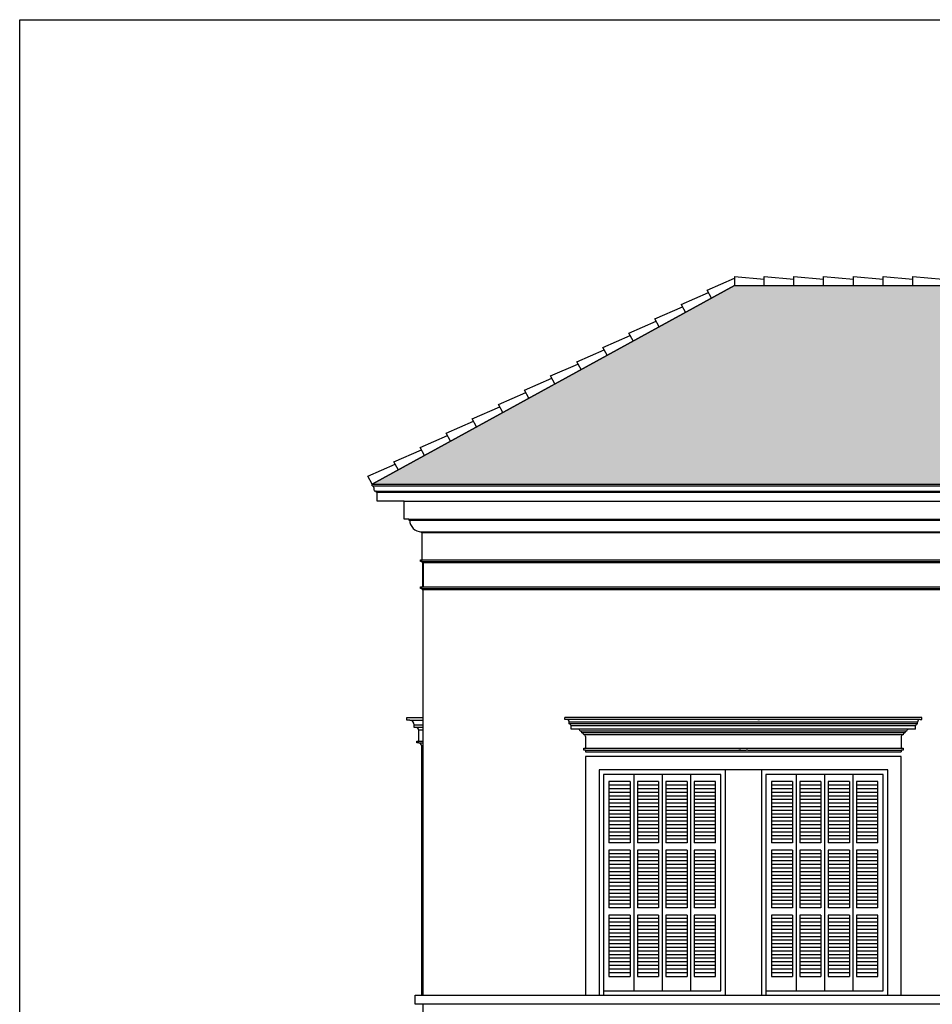
# Model space of a CAD drawing. Units: millimetres. Extents: x 43 to 263, y 122 to 244.
# Drawn here: x 99 to 109, y 184 to 195 of the extents above; entities that cross this region are included whole.
import ezdxf

# ---------------------------------------------------------------- set-up
doc = ezdxf.new("R2010")
doc.units = ezdxf.units.MM
for name, color, linetype in [('διαστασεις', 255, 'Continuous'), ('κεραμιδια', 20, 'Continuous'), ('κορνιζα', 147, 'Continuous'), ('μπορντουρες', 255, 'Continuous'), ('παραθυρο', 252, 'Continuous'), ('στεγη', 12, 'Continuous')]:
    doc.layers.add(name, color=color, linetype=linetype)
doc.layers.add('τοιχοι', color=151, linetype='Continuous', lineweight=40)

msp = doc.modelspace()

# ---------------------------------------------------------------- hatches: boundary and pattern name
at = {"layer": 'κεραμιδια'}
h = msp.add_hatch(dxfattribs=at)
h.set_pattern_fill('COPPI02', color=256, scale=0.25, style=0, pattern_type=2)
h.set_pattern_definition([(0, (-146.32094, 32.7809), (0.5, 0.25), [0.0625, -0.4375]), (0, (-146.32094, 32.81215), (0.5, 0.25), [0.0625, -0.1875]), (0, (-146.07094, 32.8434), (0.5, 0.25), [0.0625, -0.4375]), (0, (-146.44594, 32.68715), (0.5, 0.25), [0.03125, -0.25, 0.03125, -0.1875]), (45, (-146.41469, 32.74965), (3e-17, 0.25), [0.04419418, -0.6629126]), (45, (-146.44594, 32.8434), (3e-17, 0.25), [0.031575, -0.6755318]), (45, (-146.44594, 32.87465), (3e-17, 0.25), [0.037875, -0.6692318]), (135, (-146.13344, 32.87465), (3e-17, 0.25), [0.037875, -0.6692318]), (135, (-146.13344, 32.8434), (3e-17, 0.25), [0.031575, -0.6755318]), (135, (-146.16469, 32.74965), (3e-17, 0.25), [0.04419418, -0.6629126]), (26.56505, (-146.38344, 32.74965), (-1e-11, 0.25), [0.06987712, -0.48913987]), (26.56505, (-146.38344, 32.7809), (-1e-11, 0.25), [0.06987712, -0.48913987]), (26.56505, (-146.50844, 32.81215), (-1e-11, 0.25), [0.06987712, -0.48913987]), (26.56505, (-146.50844, 32.8434), (-1e-11, 0.25), [0.06987712, -0.48913987]), (63.43495, (-146.44594, 32.68715), (1e-11, 0.25), [0.06987712, -1.04815686]), (63.43495, (-146.41469, 32.68715), (1e-11, 0.25), [0.06987712, -1.04815686]), (116.56505, (-146.16469, 32.68715), (-1e-11, 0.25), [0.06987712, -1.04815686]), (116.56505, (-146.13344, 32.68715), (-1e-11, 0.25), [0.06987712, -1.04815686]), (153.43495, (-146.19594, 32.74965), (1e-11, 0.25), [0.06987712, -0.48913987]), (153.43495, (-146.19594, 32.7809), (1e-11, 0.25), [0.06987712, -0.48913987]), (153.43495, (-146.07094, 32.81215), (1e-11, 0.25), [0.06987712, -0.48913987]), (153.43495, (-146.07094, 32.8434), (1e-11, 0.25), [0.06987712, -0.48913987]), (82.874984, (-146.44594, 32.687154), (1e-13, 0.25), [0.2519455, -3.77918337]), (97.125016, (-146.13344, 32.687154), (-1e-13, 0.25), [0.2519455, -3.77918337])])
h.paths.add_polyline_path([(138.013, 189.954), (133.998, 192.154), (106.498, 192.154), (102.483, 189.954)])

# ---------------------------------------------------------------- linework, layer by layer
at = {"layer": 'διαστασεις'}
msp.add_lwpolyline([(151.387, 174.705), (98.574, 174.705), (98.574, 195.103), (151.387, 195.103)], close=True, dxfattribs=at)
at = {"layer": 'κεραμιδια'}
for p, q in [((106.197, 192.103), (106.501, 192.236)), ((106.498, 192.254), (106.828, 192.224)), ((106.498, 192.254), (106.498, 192.154)), ((106.828, 192.154), (106.828, 192.254)), ((106.828, 192.154), (106.828, 192.254)), ((106.828, 192.154), (106.828, 192.254)), ((106.828, 192.254), (107.158, 192.224)), ((107.158, 192.154), (107.158, 192.254)), ((107.158, 192.254), (107.488, 192.224)), ((107.488, 192.154), (107.488, 192.254)), ((107.488, 192.254), (107.818, 192.224)), ((107.818, 192.154), (107.818, 192.254)), ((107.818, 192.254), (108.148, 192.224)), ((108.148, 192.154), (108.148, 192.254)), ((108.148, 192.254), (108.478, 192.224)), ((108.478, 192.154), (108.478, 192.254)), ((108.478, 192.254), (108.808, 192.224)), ((102.483, 189.954), (106.498, 192.154)), ((106.498, 192.154), (102.483, 189.954)), ((106.498, 192.154), (102.483, 189.954)), ((106.498, 192.154), (102.483, 189.954)), ((106.498, 192.154), (102.483, 189.954)), ((105.907, 191.945), (106.211, 192.077)), ((106.245, 192.016), (106.197, 192.103)), ((106.498, 192.154), (133.998, 192.154)), ((105.618, 191.786), (105.922, 191.918)), ((105.907, 191.945), (105.955, 191.857)), ((105.329, 191.628), (105.632, 191.76)), ((105.666, 191.698), (105.618, 191.786)), ((105.377, 191.54), (105.329, 191.628)), ((105.039, 191.469), (105.343, 191.601)), ((104.75, 191.31), (105.054, 191.443)), ((105.087, 191.381), (105.039, 191.469)), ((104.798, 191.223), (104.75, 191.31)), ((104.46, 191.152), (104.764, 191.284)), ((104.171, 190.993), (104.475, 191.126)), ((104.508, 191.064), (104.46, 191.152)), ((104.219, 190.906), (104.171, 190.993)), ((103.882, 190.835), (104.185, 190.967)), ((103.592, 190.676), (103.896, 190.808)), ((103.93, 190.747), (103.882, 190.835)), ((103.303, 190.518), (103.607, 190.65)), ((103.64, 190.588), (103.592, 190.676)), ((103.013, 190.359), (103.317, 190.491)), ((103.351, 190.43), (103.303, 190.518)), ((102.724, 190.2), (103.028, 190.333)), ((103.061, 190.271), (103.013, 190.359)), ((102.435, 190.042), (102.738, 190.174)), ((102.772, 190.113), (102.724, 190.2)), ((102.483, 189.954), (102.435, 190.042))]:
    msp.add_line(p, q, dxfattribs=at)
at = {"layer": 'κορνιζα'}
for p, q in [((103.048, 184.284), (103.048, 188.784)), ((102.868, 187.334), (102.868, 187.364)), ((102.868, 187.364), (103.048, 187.364)), ((102.898, 187.334), (102.868, 187.334)), ((102.898, 187.334), (103.048, 187.334)), ((102.948, 187.254), (102.948, 187.284)), ((102.948, 187.284), (103.048, 187.284)), ((104.618, 187.344), (104.618, 187.364)), ((106.778, 187.364), (104.618, 187.364)), ((104.638, 187.344), (104.618, 187.344)), ((106.758, 187.344), (104.638, 187.344)), ((104.668, 187.294), (104.668, 187.314)), ((106.728, 187.314), (104.668, 187.314)), ((106.728, 187.294), (104.668, 187.294)), ((104.688, 187.234), (104.688, 187.274)), ((106.708, 187.274), (104.688, 187.274)), ((108.578, 187.364), (106.418, 187.364)), ((106.438, 187.344), (106.418, 187.344)), ((108.558, 187.344), (106.438, 187.344)), ((108.528, 187.314), (106.468, 187.314)), ((108.528, 187.294), (106.468, 187.294)), ((108.508, 187.274), (106.658, 187.274)), ((106.758, 187.344), (106.778, 187.344)), ((108.508, 187.234), (108.508, 187.274)), ((108.528, 187.294), (108.528, 187.314)), ((108.558, 187.344), (108.578, 187.344)), ((108.578, 187.344), (108.578, 187.364)), ((102.968, 187.254), (102.948, 187.254)), ((103.048, 187.254), (102.968, 187.254)), ((102.998, 187.104), (102.998, 187.224)), ((103.048, 187.224), (102.998, 187.224)), ((104.768, 187.234), (104.688, 187.234)), ((106.708, 187.234), (104.768, 187.234)), ((106.608, 187.214), (104.788, 187.214)), ((106.608, 187.194), (104.808, 187.194)), ((106.628, 187.174), (104.828, 187.174)), ((104.848, 187.154), (104.848, 187.024)), ((106.568, 187.234), (106.488, 187.234)), ((108.508, 187.234), (106.568, 187.234)), ((108.408, 187.214), (106.588, 187.214)), ((108.388, 187.194), (106.608, 187.194)), ((108.368, 187.174), (106.628, 187.174)), ((108.348, 187.154), (108.348, 187.024)), ((102.978, 187.084), (102.978, 187.104)), ((102.978, 187.104), (103.048, 187.104)), ((102.998, 187.084), (102.978, 187.084)), ((102.998, 187.084), (103.048, 187.084)), ((103.028, 187.054), (103.048, 187.054)), ((103.028, 187.054), (103.028, 184.284)), ((104.828, 187.004), (104.828, 187.024)), ((104.828, 187.024), (106.628, 187.024)), ((104.848, 187.004), (104.828, 187.004)), ((104.848, 187.004), (104.848, 186.984)), ((104.848, 187.004), (106.628, 187.004)), ((104.848, 186.984), (106.648, 186.984)), ((106.648, 186.934), (104.848, 186.934)), ((104.848, 186.934), (104.848, 184.284)), ((106.568, 187.004), (106.548, 187.004)), ((106.628, 187.024), (108.368, 187.024)), ((106.648, 187.004), (106.628, 187.004)), ((106.648, 187.004), (108.348, 187.004)), ((106.648, 186.984), (108.348, 186.984)), ((108.348, 186.934), (106.648, 186.934)), ((108.348, 187.004), (108.348, 186.984)), ((108.368, 187.004), (108.348, 187.004)), ((108.348, 184.284), (108.348, 186.934)), ((108.368, 187.024), (108.368, 187.004)), ((106.798, 186.784), (104.998, 186.784)), ((104.998, 186.784), (104.998, 184.284)), ((106.398, 184.284), (106.398, 186.784)), ((108.198, 186.784), (106.798, 186.784)), ((106.798, 186.784), (106.798, 184.284)), ((108.198, 184.284), (108.198, 186.784)), ((103.048, 183.584), (103.048, 184.184))]:
    msp.add_line(p, q, dxfattribs=at)
for centre, radius, start, end in [((102.898, 187.284), 0.05, 360, 90), ((104.638, 187.314), 0.03, 0, 90), ((104.668, 187.274), 0.02, 360, 90), ((108.528, 187.274), 0.02, 90, 180), ((108.558, 187.314), 0.03, 90, 180), ((102.968, 187.224), 0.03, 360, 90), ((104.768, 187.214), 0.02, 360, 90), ((104.788, 187.194), 0.02, 360, 90), ((104.808, 187.174), 0.02, 360, 90), ((104.828, 187.154), 0.02, 360, 90), ((108.368, 187.154), 0.02, 90, 180), ((108.388, 187.174), 0.02, 90, 180), ((108.408, 187.194), 0.02, 90, 180), ((108.428, 187.214), 0.02, 90, 180), ((102.998, 187.054), 0.03, 360, 90)]:
    msp.add_arc(centre, radius, start, end, dxfattribs=at)
at = {"layer": 'μπορντουρες'}
for p, q in [((102.483, 189.934), (102.483, 189.954)), ((102.483, 189.954), (120.248, 189.954)), ((102.483, 189.934), (120.248, 189.934)), ((102.5, 189.917), (102.5, 189.892)), ((102.528, 189.874), (102.518, 189.874)), ((102.528, 189.864), (102.528, 189.874)), ((102.528, 189.874), (120.248, 189.874)), ((102.538, 189.864), (102.528, 189.864)), ((102.538, 189.764), (102.538, 189.864)), ((102.538, 189.864), (120.248, 189.864)), ((102.838, 189.764), (102.538, 189.764)), ((102.838, 189.564), (102.838, 189.764)), ((102.838, 189.764), (120.248, 189.764)), ((102.888, 189.564), (102.838, 189.564)), ((102.888, 189.564), (102.888, 189.554)), ((102.888, 189.564), (120.248, 189.564)), ((102.888, 189.554), (102.898, 189.554)), ((102.898, 189.554), (120.248, 189.554)), ((103.028, 189.414), (103.028, 189.424)), ((103.028, 189.424), (120.248, 189.424)), ((120.248, 189.414), (103.028, 189.414)), ((103.038, 189.114), (103.038, 189.414)), ((103.018, 189.094), (103.018, 189.114)), ((103.018, 189.114), (103.038, 189.114)), ((103.038, 189.114), (120.248, 189.114)), ((103.038, 189.094), (103.018, 189.094)), ((103.038, 189.084), (103.038, 189.094)), ((103.038, 189.094), (120.248, 189.094)), ((103.038, 189.084), (120.248, 189.084)), ((103.048, 189.084), (103.048, 188.814)), ((103.018, 188.794), (103.018, 188.814)), ((103.018, 188.814), (103.038, 188.814)), ((103.038, 188.794), (103.018, 188.794)), ((103.038, 188.814), (120.248, 188.814)), ((103.038, 188.784), (103.038, 188.794)), ((103.038, 188.794), (120.248, 188.794)), ((103.038, 188.784), (120.248, 188.784)), ((102.958, 184.184), (102.958, 184.284)), ((102.958, 184.284), (113.258, 184.284)), ((127.238, 184.184), (102.958, 184.184))]:
    msp.add_line(p, q, dxfattribs=at)
for centre, radius, start, end in [((102.483, 189.917), 0.0175, 0, 90), ((102.518, 189.892), 0.0175, 180, 270), ((103.028, 189.554), 0.13, 180, 270)]:
    msp.add_arc(centre, radius, start, end, dxfattribs=at)
at = {"layer": 'παραθυρο'}
for p, q in [((106.348, 186.734), (105.048, 186.734)), ((105.048, 186.734), (105.048, 184.284)), ((105.383, 186.734), (105.383, 185.974)), ((105.698, 186.734), (105.698, 184.334)), ((106.013, 186.734), (106.013, 185.894)), ((106.348, 184.334), (106.348, 186.734)), ((108.148, 186.734), (106.848, 186.734)), ((106.848, 186.734), (106.848, 184.284)), ((107.183, 186.734), (107.183, 185.974)), ((107.498, 186.734), (107.498, 184.334)), ((107.813, 186.734), (107.813, 185.894)), ((108.148, 184.334), (108.148, 186.734)), ((105.343, 186.654), (105.108, 186.654)), ((105.108, 186.654), (105.108, 185.974)), ((105.343, 186.614), (105.108, 186.614)), ((105.343, 186.654), (105.343, 185.974)), ((105.343, 186.654), (105.343, 185.974)), ((105.343, 186.654), (105.343, 185.974)), ((105.658, 186.654), (105.423, 186.654)), ((105.423, 186.654), (105.423, 185.974)), ((105.658, 186.614), (105.423, 186.614)), ((105.658, 186.654), (105.658, 185.974)), ((105.973, 186.654), (105.738, 186.654)), ((105.738, 186.654), (105.738, 185.974)), ((105.973, 186.614), (105.738, 186.614)), ((105.973, 186.654), (105.973, 185.974)), ((106.288, 186.654), (106.053, 186.654)), ((106.053, 186.654), (106.053, 186.494)), ((106.288, 186.614), (106.053, 186.614)), ((106.288, 185.974), (106.288, 186.654)), ((107.143, 186.654), (106.908, 186.654)), ((106.908, 186.654), (106.908, 185.974)), ((107.143, 186.614), (106.908, 186.614)), ((107.143, 186.654), (107.143, 185.974)), ((107.143, 186.654), (107.143, 185.974)), ((107.143, 186.654), (107.143, 185.974)), ((107.458, 186.654), (107.223, 186.654)), ((107.223, 186.654), (107.223, 185.974)), ((107.458, 186.614), (107.223, 186.614)), ((107.458, 186.654), (107.458, 185.974)), ((107.773, 186.654), (107.538, 186.654)), ((107.538, 186.654), (107.538, 185.974)), ((107.773, 186.614), (107.538, 186.614)), ((107.773, 186.654), (107.773, 185.974)), ((108.088, 186.654), (107.853, 186.654)), ((107.853, 186.654), (107.853, 186.494)), ((108.088, 186.614), (107.853, 186.614)), ((108.088, 185.974), (108.088, 186.654)), ((105.343, 186.574), (105.108, 186.574)), ((105.343, 186.534), (105.108, 186.534)), ((105.343, 186.494), (105.108, 186.494)), ((105.658, 186.574), (105.423, 186.574)), ((105.658, 186.534), (105.423, 186.534)), ((105.658, 186.494), (105.423, 186.494)), ((105.973, 186.574), (105.738, 186.574)), ((105.973, 186.534), (105.738, 186.534)), ((105.973, 186.494), (105.738, 186.494)), ((106.288, 186.574), (106.053, 186.574)), ((106.288, 186.534), (106.053, 186.534)), ((106.288, 186.494), (106.053, 186.494)), ((106.053, 186.494), (106.053, 185.974)), ((107.143, 186.574), (106.908, 186.574)), ((107.143, 186.534), (106.908, 186.534)), ((107.143, 186.494), (106.908, 186.494)), ((107.458, 186.574), (107.223, 186.574)), ((107.458, 186.534), (107.223, 186.534)), ((107.458, 186.494), (107.223, 186.494)), ((107.773, 186.574), (107.538, 186.574)), ((107.773, 186.534), (107.538, 186.534)), ((107.773, 186.494), (107.538, 186.494)), ((108.088, 186.574), (107.853, 186.574)), ((108.088, 186.534), (107.853, 186.534)), ((108.088, 186.494), (107.853, 186.494)), ((107.853, 186.494), (107.853, 185.974)), ((105.343, 186.454), (105.108, 186.454)), ((105.343, 186.414), (105.108, 186.414)), ((105.658, 186.454), (105.423, 186.454)), ((105.658, 186.414), (105.423, 186.414)), ((105.973, 186.454), (105.738, 186.454)), ((105.973, 186.414), (105.738, 186.414)), ((106.288, 186.454), (106.053, 186.454)), ((106.288, 186.414), (106.053, 186.414)), ((107.143, 186.454), (106.908, 186.454)), ((107.143, 186.414), (106.908, 186.414)), ((107.458, 186.454), (107.223, 186.454)), ((107.458, 186.414), (107.223, 186.414)), ((107.773, 186.454), (107.538, 186.454)), ((107.773, 186.414), (107.538, 186.414)), ((108.088, 186.454), (107.853, 186.454)), ((108.088, 186.414), (107.853, 186.414)), ((105.343, 186.374), (105.108, 186.374)), ((105.343, 186.334), (105.108, 186.334)), ((105.343, 186.294), (105.108, 186.294)), ((105.658, 186.374), (105.423, 186.374)), ((105.658, 186.334), (105.423, 186.334)), ((105.658, 186.294), (105.423, 186.294)), ((105.973, 186.374), (105.738, 186.374)), ((105.973, 186.334), (105.738, 186.334)), ((105.973, 186.294), (105.738, 186.294)), ((106.288, 186.374), (106.053, 186.374)), ((106.288, 186.334), (106.053, 186.334)), ((106.288, 186.294), (106.053, 186.294)), ((107.143, 186.374), (106.908, 186.374)), ((107.143, 186.334), (106.908, 186.334)), ((107.143, 186.294), (106.908, 186.294)), ((107.458, 186.374), (107.223, 186.374)), ((107.458, 186.334), (107.223, 186.334)), ((107.458, 186.294), (107.223, 186.294)), ((107.773, 186.374), (107.538, 186.374)), ((107.773, 186.334), (107.538, 186.334)), ((107.773, 186.294), (107.538, 186.294)), ((108.088, 186.374), (107.853, 186.374)), ((108.088, 186.334), (107.853, 186.334)), ((108.088, 186.294), (107.853, 186.294)), ((105.343, 186.254), (105.108, 186.254)), ((105.343, 186.214), (105.108, 186.214)), ((105.343, 186.174), (105.108, 186.174)), ((105.658, 186.254), (105.423, 186.254)), ((105.658, 186.214), (105.423, 186.214)), ((105.658, 186.174), (105.423, 186.174)), ((105.973, 186.254), (105.738, 186.254)), ((105.973, 186.214), (105.738, 186.214)), ((105.973, 186.174), (105.738, 186.174)), ((106.288, 186.254), (106.053, 186.254)), ((106.288, 186.214), (106.053, 186.214)), ((106.288, 186.174), (106.053, 186.174)), ((107.143, 186.254), (106.908, 186.254)), ((107.143, 186.214), (106.908, 186.214)), ((107.143, 186.174), (106.908, 186.174)), ((107.458, 186.254), (107.223, 186.254)), ((107.458, 186.214), (107.223, 186.214)), ((107.458, 186.174), (107.223, 186.174)), ((107.773, 186.254), (107.538, 186.254)), ((107.773, 186.214), (107.538, 186.214)), ((107.773, 186.174), (107.538, 186.174)), ((108.088, 186.254), (107.853, 186.254)), ((108.088, 186.214), (107.853, 186.214)), ((108.088, 186.174), (107.853, 186.174)), ((105.343, 186.134), (105.108, 186.134)), ((105.343, 186.094), (105.108, 186.094)), ((105.658, 186.134), (105.423, 186.134)), ((105.658, 186.094), (105.423, 186.094)), ((105.973, 186.134), (105.738, 186.134)), ((105.973, 186.094), (105.738, 186.094)), ((106.288, 186.134), (106.053, 186.134)), ((106.288, 186.094), (106.053, 186.094)), ((107.143, 186.134), (106.908, 186.134)), ((107.143, 186.094), (106.908, 186.094)), ((107.458, 186.134), (107.223, 186.134)), ((107.458, 186.094), (107.223, 186.094)), ((107.773, 186.134), (107.538, 186.134)), ((107.773, 186.094), (107.538, 186.094)), ((108.088, 186.134), (107.853, 186.134)), ((108.088, 186.094), (107.853, 186.094)), ((105.343, 186.054), (105.108, 186.054)), ((105.343, 186.014), (105.108, 186.014)), ((105.343, 185.974), (105.108, 185.974)), ((105.383, 185.974), (105.383, 184.334)), ((105.658, 186.054), (105.423, 186.054)), ((105.658, 186.014), (105.423, 186.014)), ((105.658, 185.974), (105.423, 185.974)), ((105.973, 186.054), (105.738, 186.054)), ((105.973, 186.014), (105.738, 186.014)), ((105.973, 185.974), (105.738, 185.974)), ((106.288, 186.054), (106.053, 186.054)), ((106.288, 186.014), (106.053, 186.014)), ((106.288, 185.974), (106.053, 185.974)), ((107.143, 186.054), (106.908, 186.054)), ((107.143, 186.014), (106.908, 186.014)), ((107.143, 185.974), (106.908, 185.974)), ((107.183, 185.974), (107.183, 184.334)), ((107.458, 186.054), (107.223, 186.054)), ((107.458, 186.014), (107.223, 186.014)), ((107.458, 185.974), (107.223, 185.974)), ((107.773, 186.054), (107.538, 186.054)), ((107.773, 186.014), (107.538, 186.014)), ((107.773, 185.974), (107.538, 185.974)), ((108.088, 186.054), (107.853, 186.054)), ((108.088, 186.014), (107.853, 186.014)), ((108.088, 185.974), (107.853, 185.974)), ((105.343, 185.894), (105.108, 185.894)), ((105.108, 185.894), (105.108, 185.254)), ((105.343, 185.854), (105.108, 185.854)), ((105.343, 185.894), (105.343, 185.254)), ((105.658, 185.894), (105.423, 185.894)), ((105.423, 185.894), (105.423, 185.254)), ((105.658, 185.854), (105.423, 185.854)), ((105.658, 185.894), (105.658, 185.254)), ((105.973, 185.894), (105.738, 185.894)), ((105.738, 185.894), (105.738, 185.254)), ((105.973, 185.854), (105.738, 185.854)), ((105.973, 185.894), (105.973, 185.254)), ((105.973, 185.894), (105.973, 185.254)), ((106.013, 185.894), (106.013, 184.334)), ((106.288, 185.894), (106.053, 185.894)), ((106.053, 185.894), (106.053, 185.254)), ((106.288, 185.854), (106.053, 185.854)), ((106.288, 185.254), (106.288, 185.894)), ((107.143, 185.894), (106.908, 185.894)), ((106.908, 185.894), (106.908, 185.254)), ((107.143, 185.854), (106.908, 185.854)), ((107.143, 185.894), (107.143, 185.254)), ((107.458, 185.894), (107.223, 185.894)), ((107.223, 185.894), (107.223, 185.254)), ((107.458, 185.854), (107.223, 185.854)), ((107.458, 185.894), (107.458, 185.254)), ((107.773, 185.894), (107.538, 185.894)), ((107.538, 185.894), (107.538, 185.254)), ((107.773, 185.854), (107.538, 185.854)), ((107.773, 185.894), (107.773, 185.254)), ((107.773, 185.894), (107.773, 185.254)), ((107.813, 185.894), (107.813, 184.334)), ((108.088, 185.894), (107.853, 185.894)), ((107.853, 185.894), (107.853, 185.254)), ((108.088, 185.854), (107.853, 185.854)), ((108.088, 185.254), (108.088, 185.894)), ((105.343, 185.814), (105.108, 185.814)), ((105.343, 185.774), (105.108, 185.774)), ((105.343, 185.734), (105.108, 185.734)), ((105.658, 185.814), (105.423, 185.814)), ((105.658, 185.774), (105.423, 185.774)), ((105.658, 185.734), (105.423, 185.734)), ((105.973, 185.814), (105.738, 185.814)), ((105.973, 185.774), (105.738, 185.774)), ((105.973, 185.734), (105.738, 185.734)), ((106.288, 185.814), (106.053, 185.814)), ((106.288, 185.774), (106.053, 185.774)), ((106.288, 185.734), (106.053, 185.734)), ((107.143, 185.814), (106.908, 185.814)), ((107.143, 185.774), (106.908, 185.774)), ((107.143, 185.734), (106.908, 185.734)), ((107.458, 185.814), (107.223, 185.814)), ((107.458, 185.774), (107.223, 185.774)), ((107.458, 185.734), (107.223, 185.734)), ((107.773, 185.814), (107.538, 185.814)), ((107.773, 185.774), (107.538, 185.774)), ((107.773, 185.734), (107.538, 185.734)), ((108.088, 185.814), (107.853, 185.814)), ((108.088, 185.774), (107.853, 185.774)), ((108.088, 185.734), (107.853, 185.734)), ((105.343, 185.694), (105.108, 185.694)), ((105.343, 185.654), (105.108, 185.654)), ((105.658, 185.694), (105.423, 185.694)), ((105.658, 185.654), (105.423, 185.654)), ((105.973, 185.694), (105.738, 185.694)), ((105.973, 185.654), (105.738, 185.654)), ((106.288, 185.694), (106.053, 185.694)), ((106.288, 185.654), (106.053, 185.654)), ((107.143, 185.694), (106.908, 185.694)), ((107.143, 185.654), (106.908, 185.654)), ((107.458, 185.694), (107.223, 185.694)), ((107.458, 185.654), (107.223, 185.654)), ((107.773, 185.694), (107.538, 185.694)), ((107.773, 185.654), (107.538, 185.654)), ((108.088, 185.694), (107.853, 185.694)), ((108.088, 185.654), (107.853, 185.654)), ((105.343, 185.614), (105.108, 185.614)), ((105.343, 185.574), (105.108, 185.574)), ((105.343, 185.534), (105.108, 185.534)), ((105.658, 185.614), (105.423, 185.614)), ((105.658, 185.574), (105.423, 185.574)), ((105.658, 185.534), (105.423, 185.534)), ((105.973, 185.614), (105.738, 185.614)), ((105.973, 185.574), (105.738, 185.574)), ((105.973, 185.534), (105.738, 185.534)), ((106.288, 185.614), (106.053, 185.614)), ((106.288, 185.574), (106.053, 185.574)), ((106.288, 185.534), (106.053, 185.534)), ((107.143, 185.614), (106.908, 185.614)), ((107.143, 185.574), (106.908, 185.574)), ((107.143, 185.534), (106.908, 185.534)), ((107.458, 185.614), (107.223, 185.614)), ((107.458, 185.574), (107.223, 185.574)), ((107.458, 185.534), (107.223, 185.534)), ((107.773, 185.614), (107.538, 185.614)), ((107.773, 185.574), (107.538, 185.574)), ((107.773, 185.534), (107.538, 185.534)), ((108.088, 185.614), (107.853, 185.614)), ((108.088, 185.574), (107.853, 185.574)), ((108.088, 185.534), (107.853, 185.534)), ((105.343, 185.494), (105.108, 185.494)), ((105.343, 185.454), (105.108, 185.454)), ((105.343, 185.414), (105.108, 185.414)), ((105.658, 185.494), (105.423, 185.494)), ((105.658, 185.454), (105.423, 185.454)), ((105.658, 185.414), (105.423, 185.414)), ((105.973, 185.494), (105.738, 185.494)), ((105.973, 185.454), (105.738, 185.454)), ((105.973, 185.414), (105.738, 185.414)), ((106.288, 185.494), (106.053, 185.494)), ((106.288, 185.454), (106.053, 185.454)), ((106.288, 185.414), (106.053, 185.414)), ((107.143, 185.494), (106.908, 185.494)), ((107.143, 185.454), (106.908, 185.454)), ((107.143, 185.414), (106.908, 185.414)), ((107.458, 185.494), (107.223, 185.494)), ((107.458, 185.454), (107.223, 185.454)), ((107.458, 185.414), (107.223, 185.414)), ((107.773, 185.494), (107.538, 185.494)), ((107.773, 185.454), (107.538, 185.454)), ((107.773, 185.414), (107.538, 185.414)), ((108.088, 185.494), (107.853, 185.494)), ((108.088, 185.454), (107.853, 185.454)), ((108.088, 185.414), (107.853, 185.414)), ((105.343, 185.374), (105.108, 185.374)), ((105.343, 185.334), (105.108, 185.334)), ((105.343, 185.294), (105.108, 185.294)), ((105.658, 185.374), (105.423, 185.374)), ((105.658, 185.334), (105.423, 185.334)), ((105.658, 185.294), (105.423, 185.294)), ((105.973, 185.374), (105.738, 185.374)), ((105.973, 185.334), (105.738, 185.334)), ((105.973, 185.294), (105.738, 185.294)), ((106.288, 185.374), (106.053, 185.374)), ((106.288, 185.334), (106.053, 185.334)), ((106.288, 185.294), (106.053, 185.294)), ((107.143, 185.374), (106.908, 185.374)), ((107.143, 185.334), (106.908, 185.334)), ((107.143, 185.294), (106.908, 185.294)), ((107.458, 185.374), (107.223, 185.374)), ((107.458, 185.334), (107.223, 185.334)), ((107.458, 185.294), (107.223, 185.294)), ((107.773, 185.374), (107.538, 185.374)), ((107.773, 185.334), (107.538, 185.334)), ((107.773, 185.294), (107.538, 185.294)), ((108.088, 185.374), (107.853, 185.374)), ((108.088, 185.334), (107.853, 185.334)), ((108.088, 185.294), (107.853, 185.294)), ((105.343, 185.254), (105.108, 185.254)), ((105.658, 185.254), (105.423, 185.254)), ((105.973, 185.254), (105.738, 185.254)), ((106.288, 185.254), (106.053, 185.254)), ((107.143, 185.254), (106.908, 185.254)), ((107.458, 185.254), (107.223, 185.254)), ((107.773, 185.254), (107.538, 185.254)), ((108.088, 185.254), (107.853, 185.254)), ((105.343, 185.174), (105.108, 185.174)), ((105.108, 185.174), (105.108, 184.494)), ((105.343, 185.134), (105.108, 185.134)), ((105.343, 185.094), (105.108, 185.094)), ((105.343, 185.174), (105.343, 184.494)), ((105.658, 185.174), (105.423, 185.174)), ((105.423, 185.174), (105.423, 184.494)), ((105.658, 185.134), (105.423, 185.134)), ((105.658, 185.094), (105.423, 185.094)), ((105.658, 185.174), (105.658, 184.494)), ((105.973, 185.174), (105.738, 185.174)), ((105.738, 185.174), (105.738, 184.494)), ((105.973, 185.134), (105.738, 185.134)), ((105.973, 185.094), (105.738, 185.094)), ((105.973, 185.174), (105.973, 184.494)), ((106.288, 185.174), (106.053, 185.174)), ((106.053, 185.174), (106.053, 184.494)), ((106.288, 185.134), (106.053, 185.134)), ((106.288, 185.094), (106.053, 185.094)), ((106.288, 184.494), (106.288, 185.174)), ((107.143, 185.174), (106.908, 185.174)), ((106.908, 185.174), (106.908, 184.494)), ((107.143, 185.134), (106.908, 185.134)), ((107.143, 185.094), (106.908, 185.094)), ((107.143, 185.174), (107.143, 184.494)), ((107.458, 185.174), (107.223, 185.174)), ((107.223, 185.174), (107.223, 184.494)), ((107.458, 185.134), (107.223, 185.134)), ((107.458, 185.094), (107.223, 185.094)), ((107.458, 185.174), (107.458, 184.494)), ((107.773, 185.174), (107.538, 185.174)), ((107.538, 185.174), (107.538, 184.494)), ((107.773, 185.134), (107.538, 185.134)), ((107.773, 185.094), (107.538, 185.094)), ((107.773, 185.174), (107.773, 184.494)), ((108.088, 185.174), (107.853, 185.174)), ((107.853, 185.174), (107.853, 184.494)), ((108.088, 185.134), (107.853, 185.134)), ((108.088, 185.094), (107.853, 185.094)), ((108.088, 184.494), (108.088, 185.174)), ((105.343, 185.054), (105.108, 185.054)), ((105.343, 185.014), (105.108, 185.014)), ((105.343, 184.974), (105.108, 184.974)), ((105.658, 185.054), (105.423, 185.054)), ((105.658, 185.014), (105.423, 185.014)), ((105.658, 184.974), (105.423, 184.974)), ((105.973, 185.054), (105.738, 185.054)), ((105.973, 185.014), (105.738, 185.014)), ((105.973, 184.974), (105.738, 184.974)), ((106.288, 185.054), (106.053, 185.054)), ((106.288, 185.014), (106.053, 185.014)), ((106.288, 184.974), (106.053, 184.974)), ((107.143, 185.054), (106.908, 185.054)), ((107.143, 185.014), (106.908, 185.014)), ((107.143, 184.974), (106.908, 184.974)), ((107.458, 185.054), (107.223, 185.054)), ((107.458, 185.014), (107.223, 185.014)), ((107.458, 184.974), (107.223, 184.974)), ((107.773, 185.054), (107.538, 185.054)), ((107.773, 185.014), (107.538, 185.014)), ((107.773, 184.974), (107.538, 184.974)), ((108.088, 185.054), (107.853, 185.054)), ((108.088, 185.014), (107.853, 185.014)), ((108.088, 184.974), (107.853, 184.974)), ((105.343, 184.934), (105.108, 184.934)), ((105.343, 184.894), (105.108, 184.894)), ((105.658, 184.934), (105.423, 184.934)), ((105.658, 184.894), (105.423, 184.894)), ((105.973, 184.934), (105.738, 184.934)), ((105.973, 184.894), (105.738, 184.894)), ((106.288, 184.934), (106.053, 184.934)), ((106.288, 184.894), (106.053, 184.894)), ((107.143, 184.934), (106.908, 184.934)), ((107.143, 184.894), (106.908, 184.894)), ((107.458, 184.934), (107.223, 184.934)), ((107.458, 184.894), (107.223, 184.894)), ((107.773, 184.934), (107.538, 184.934)), ((107.773, 184.894), (107.538, 184.894)), ((108.088, 184.934), (107.853, 184.934)), ((108.088, 184.894), (107.853, 184.894)), ((105.343, 184.854), (105.108, 184.854)), ((105.343, 184.814), (105.108, 184.814)), ((105.343, 184.774), (105.108, 184.774)), ((105.658, 184.854), (105.423, 184.854)), ((105.658, 184.814), (105.423, 184.814)), ((105.658, 184.774), (105.423, 184.774)), ((105.973, 184.854), (105.738, 184.854)), ((105.973, 184.814), (105.738, 184.814)), ((105.973, 184.774), (105.738, 184.774)), ((106.288, 184.854), (106.053, 184.854)), ((106.288, 184.814), (106.053, 184.814)), ((106.288, 184.774), (106.053, 184.774)), ((107.143, 184.854), (106.908, 184.854)), ((107.143, 184.814), (106.908, 184.814)), ((107.143, 184.774), (106.908, 184.774)), ((107.458, 184.854), (107.223, 184.854)), ((107.458, 184.814), (107.223, 184.814)), ((107.458, 184.774), (107.223, 184.774)), ((107.773, 184.854), (107.538, 184.854)), ((107.773, 184.814), (107.538, 184.814)), ((107.773, 184.774), (107.538, 184.774)), ((108.088, 184.854), (107.853, 184.854)), ((108.088, 184.814), (107.853, 184.814)), ((108.088, 184.774), (107.853, 184.774)), ((105.343, 184.734), (105.108, 184.734)), ((105.343, 184.694), (105.108, 184.694)), ((105.343, 184.654), (105.108, 184.654)), ((105.658, 184.734), (105.423, 184.734)), ((105.658, 184.694), (105.423, 184.694)), ((105.658, 184.654), (105.423, 184.654)), ((105.973, 184.734), (105.738, 184.734)), ((105.973, 184.694), (105.738, 184.694)), ((105.973, 184.654), (105.738, 184.654)), ((106.288, 184.734), (106.053, 184.734)), ((106.288, 184.694), (106.053, 184.694)), ((106.288, 184.654), (106.053, 184.654)), ((107.143, 184.734), (106.908, 184.734)), ((107.143, 184.694), (106.908, 184.694)), ((107.143, 184.654), (106.908, 184.654)), ((107.458, 184.734), (107.223, 184.734)), ((107.458, 184.694), (107.223, 184.694)), ((107.458, 184.654), (107.223, 184.654)), ((107.773, 184.734), (107.538, 184.734)), ((107.773, 184.694), (107.538, 184.694)), ((107.773, 184.654), (107.538, 184.654)), ((108.088, 184.734), (107.853, 184.734)), ((108.088, 184.694), (107.853, 184.694)), ((108.088, 184.654), (107.853, 184.654)), ((105.343, 184.614), (105.108, 184.614)), ((105.343, 184.574), (105.108, 184.574)), ((105.343, 184.534), (105.108, 184.534)), ((105.658, 184.614), (105.423, 184.614)), ((105.658, 184.574), (105.423, 184.574)), ((105.658, 184.534), (105.423, 184.534)), ((105.973, 184.614), (105.738, 184.614)), ((105.973, 184.574), (105.738, 184.574)), ((105.973, 184.534), (105.738, 184.534)), ((106.288, 184.614), (106.053, 184.614)), ((106.288, 184.574), (106.053, 184.574)), ((106.288, 184.534), (106.053, 184.534)), ((107.143, 184.614), (106.908, 184.614)), ((107.143, 184.574), (106.908, 184.574)), ((107.143, 184.534), (106.908, 184.534)), ((107.458, 184.614), (107.223, 184.614)), ((107.458, 184.574), (107.223, 184.574)), ((107.458, 184.534), (107.223, 184.534)), ((107.773, 184.614), (107.538, 184.614)), ((107.773, 184.574), (107.538, 184.574)), ((107.773, 184.534), (107.538, 184.534)), ((108.088, 184.614), (107.853, 184.614)), ((108.088, 184.574), (107.853, 184.574)), ((108.088, 184.534), (107.853, 184.534)), ((105.108, 184.494), (105.343, 184.494)), ((105.423, 184.494), (105.658, 184.494)), ((105.738, 184.494), (105.973, 184.494)), ((106.053, 184.494), (106.288, 184.494)), ((106.908, 184.494), (107.143, 184.494)), ((107.223, 184.494), (107.458, 184.494)), ((107.538, 184.494), (107.773, 184.494)), ((107.853, 184.494), (108.088, 184.494)), ((105.048, 184.334), (106.348, 184.334)), ((106.848, 184.334), (108.148, 184.334))]:
    msp.add_line(p, q, dxfattribs=at)
at = {"layer": 'στεγη'}
msp.add_line((102.483, 189.954), (138.013, 189.954), dxfattribs=at)
at = {"layer": 'τοιχοι'}
msp.add_line((103.048, 188.814), (103.048, 189.084), dxfattribs=at)

doc.saveas('drawing.dxf')
